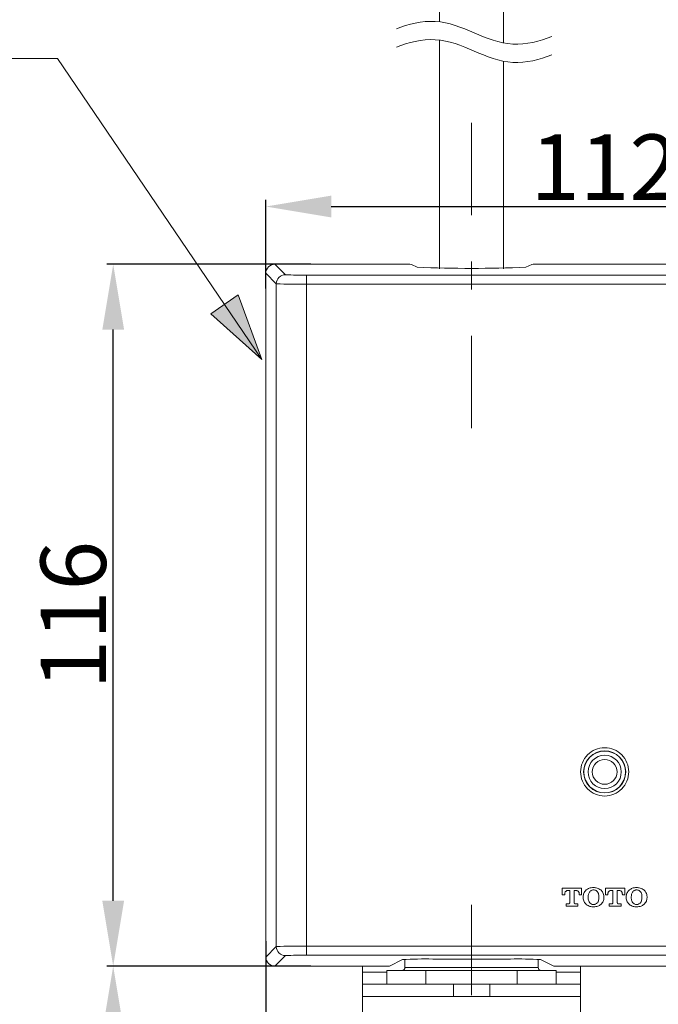
# Model space of a CAD drawing. Units: inches. Extents: x -63 to 529, y -34 to 254.
# Drawn here: x -9 to 20, y 31 to 76 of the extents above; entities that cross this region are included whole.
import ezdxf

# ---------------------------------------------------------------- set-up
doc = ezdxf.new("R2010")
doc.units = ezdxf.units.IN
doc.header["$MEASUREMENT"] = 0
doc.linetypes.add('AI-Linetype-8', pattern=[9.768307, 4.24709, -2.123545, 1.274127, -2.123545])
doc.linetypes.add('AI-Linetype-9', pattern=[9.768307, 4.24709, -2.123545, 1.274127, -2.123545])
doc.layers.add('Layer 1', color=7, linetype='Continuous', lineweight=0)
doc.styles.get("Standard").update_dxf_attribs({"font": 'arial.ttf'})
doc.dimstyles.new('Copy of Standard', dxfattribs={"dimtxt": 3, "dimasz": 3, "dimexe": 0.3, "dimexo": 0.3, "dimgap": 0.3, "dimtad": 1, "dimdec": 4, "dimzin": 0, "dimdsep": 46, "dimtxsty": 'Standard', "dimcen": 0.09, "dimadec": 0, "dimazin": 0, "dimtfac": 1, "dimtdec": 4, "dimtofl": 0, "dimtmove": 0, "dimatfit": 3, "dimfxl": 1, "dimtolj": 1, "dimtzin": 0, "dimarcsym": 0})

# ---------------------------------------------------------------- blocks, each defined once
blk = doc.blocks.new('*D80')
at = {"color": 0, "lineweight": -2, "transparency": 16777216}
for p, q in [((1.807, 63.361), (1.807, 67.42)), ((32.889, 63.361), (32.889, 67.42)), ((4.807, 67.12), (29.889, 67.12))]:
    blk.add_line(p, q, dxfattribs=at)
at = {"color": 0, "transparency": 16777216}
for points in [[(4.807, 67.62), (4.807, 66.62), (1.807, 67.12)], [(29.889, 67.62), (29.889, 66.62), (32.889, 67.12)]]:
    blk.add_solid(points, dxfattribs=at)
at = {"layer": 'Defpoints', "color": 0, "transparency": 16777216}
for p in [(32.889, 67.12), (1.807, 63.061), (32.889, 63.061)]:
    blk.add_point(p, dxfattribs=at)
at = {"color": 0, "transparency": 16777216, "insert": (17.348, 68.926), "char_height": 3, "attachment_point": 5}
blk.add_mtext('\\A1;112', dxfattribs=at)
blk = doc.blocks.new('*D81')
at = {"color": 0, "lineweight": -2, "transparency": 16777216}
for p, q in [((1.807, 33.431), (1.807, 15.022)), ((11.242, 21.647), (11.242, 15.022)), ((8.242, 15.322), (4.807, 15.322))]:
    blk.add_line(p, q, dxfattribs=at)
at = {"color": 0, "transparency": 16777216}
for points in [[(4.807, 15.822), (4.807, 14.822), (1.807, 15.322)], [(8.242, 15.822), (8.242, 14.822), (11.242, 15.322)]]:
    blk.add_solid(points, dxfattribs=at)
at = {"layer": 'Defpoints', "color": 0, "transparency": 16777216}
for p in [(1.807, 33.731), (11.242, 21.947), (1.807, 15.322)]:
    blk.add_point(p, dxfattribs=at)
at = {"color": 0, "transparency": 16777216, "insert": (6.524, 17.154), "char_height": 3, "attachment_point": 5}
blk.add_mtext('\\A1;34', dxfattribs=at)
blk = doc.blocks.new('*D82')
at = {"color": 0, "lineweight": -2, "transparency": 16777216}
for p, q in [((3.865, 32.28), (-5.492, 32.28)), ((-5.192, 26.538), (-5.192, 29.28)), ((9.51, 23.538), (-5.492, 23.538))]:
    blk.add_line(p, q, dxfattribs=at)
at = {"color": 0, "transparency": 16777216}
for points in [[(-5.692, 29.28), (-4.692, 29.28), (-5.192, 32.28)], [(-5.692, 26.538), (-4.692, 26.538), (-5.192, 23.538)]]:
    blk.add_solid(points, dxfattribs=at)
at = {"layer": 'Defpoints', "color": 0, "transparency": 16777216}
for p in [(-5.192, 32.28), (4.165, 32.28), (9.81, 23.538)]:
    blk.add_point(p, dxfattribs=at)
at = {"color": 0, "transparency": 16777216, "insert": (-7.025, 27.909), "char_height": 3, "attachment_point": 5, "rotation": 90}
blk.add_mtext('\\A1;32', dxfattribs=at)
blk = doc.blocks.new('*D83')
at = {"color": 0, "lineweight": -2, "transparency": 16777216}
for p, q in [((3.865, 64.473), (-5.492, 64.473)), ((-5.192, 35.28), (-5.192, 61.473)), ((3.865, 32.28), (-5.492, 32.28))]:
    blk.add_line(p, q, dxfattribs=at)
at = {"color": 0, "transparency": 16777216}
for points in [[(-5.692, 61.473), (-4.692, 61.473), (-5.192, 64.473)], [(-5.692, 35.28), (-4.692, 35.28), (-5.192, 32.28)]]:
    blk.add_solid(points, dxfattribs=at)
at = {"layer": 'Defpoints', "color": 0, "transparency": 16777216}
for p in [(-5.192, 64.473), (4.165, 64.473), (4.165, 32.28)]:
    blk.add_point(p, dxfattribs=at)
at = {"color": 0, "transparency": 16777216, "insert": (-7.024, 48.377), "char_height": 3, "attachment_point": 5, "rotation": 90}
blk.add_mtext('\\A1;116', dxfattribs=at)

msp = doc.modelspace()

# ---------------------------------------------------------------- hatches: boundary and pattern name
at = {"layer": 'Layer 1', "transparency": 33554687}
h = msp.add_hatch(color=256, dxfattribs=at)
h.dxf.hatch_style = 2
h.paths.add_polyline_path([(1.62559, 60.10776), (0.54257, 63.06203), (-0.72023, 62.20467), (1.62559, 60.10776)])

# ---------------------------------------------------------------- linework, layer by layer
at = {"layer": 'Layer 1', "lineweight": 20}
for p, q in [((12.70664, 114.05158), (12.70664, 74.62394)), ((9.77814, 104.56018), (9.77814, 75.59193)), ((9.77814, 74.75468), (9.77814, 64.26197)), ((12.70664, 73.78668), (12.70664, 64.26197)), ((2.22273, 64.47317), (2.70548, 63.99043)), ((8.20357, 64.47317), (2.22273, 64.47317)), ((8.4814, 64.46814), (8.74603, 64.33614)), ((12.7035, 64.26197), (12.70476, 64.26197)), ((13.73875, 64.33614), (14.00338, 64.46814)), ((32.47263, 64.47317), (14.28121, 64.47317)), ((2.28873, 63.57432), (1.80662, 64.05706)), ((1.80662, 64.05706), (1.80662, 32.69648)), ((3.67662, 63.97409), (31.01938, 63.97409)), ((3.67662, 63.55798), (3.67662, 63.97409)), ((2.28873, 33.17922), (2.28873, 63.57432)), ((31.01938, 63.55798), (3.67662, 63.55798)), ((3.67662, 63.55798), (3.67662, 33.19557)), ((16.29137, 35.85064), (15.40509, 35.85064)), ((15.40509, 35.85064), (15.40509, 35.54453)), ((15.65275, 35.74881), (15.74577, 35.74881)), ((15.74577, 35.74881), (15.74577, 35.18939)), ((15.95069, 35.18939), (15.95069, 35.74881)), ((15.95069, 35.74881), (16.04372, 35.74881)), ((16.29137, 35.54453), (16.29137, 35.85064)), ((18.26759, 35.85064), (17.38194, 35.85064)), ((17.38194, 35.85064), (17.38194, 35.54453)), ((17.6296, 35.74881), (17.72262, 35.74881)), ((17.72262, 35.74881), (17.72262, 35.18939)), ((17.92754, 35.18939), (17.92754, 35.74881)), ((17.92754, 35.74881), (18.01994, 35.74881)), ((18.26759, 35.54453), (18.26759, 35.85064)), ((15.40509, 35.54453), (15.51446, 35.54453)), ((15.51446, 35.54453), (15.51446, 35.57784)), ((16.18263, 35.57784), (16.18263, 35.54453)), ((16.18263, 35.54453), (16.29137, 35.54453)), ((16.35926, 35.46596), (16.35926, 35.41819)), ((16.59183, 35.45276), (16.59183, 35.43139)), ((17.08211, 35.43139), (17.08211, 35.45276)), ((17.31405, 35.41819), (17.31405, 35.46596)), ((17.38194, 35.54453), (17.49068, 35.54453)), ((17.49068, 35.54453), (17.49068, 35.57784)), ((18.15885, 35.57784), (18.15885, 35.54453)), ((18.15885, 35.54453), (18.26759, 35.54453)), ((18.33674, 35.46596), (18.33674, 35.41819)), ((18.56868, 35.45276), (18.56868, 35.43139)), ((19.05896, 35.43139), (19.05896, 35.45276)), ((19.29028, 35.41819), (19.29028, 35.46596)), ((15.69172, 35.13533), (15.57543, 35.13533)), ((15.57543, 35.13533), (15.57543, 35.03287)), ((15.57543, 35.03287), (16.12103, 35.03287)), ((16.12103, 35.13533), (16.00537, 35.13533)), ((16.12103, 35.03287), (16.12103, 35.13533)), ((17.66794, 35.13533), (17.55291, 35.13533)), ((17.55291, 35.13533), (17.55291, 35.03287)), ((17.55291, 35.03287), (18.09725, 35.03287)), ((18.09725, 35.13533), (17.9816, 35.13533)), ((18.09725, 35.03287), (18.09725, 35.13533)), ((1.80662, 32.69648), (2.28873, 33.17922)), ((3.67662, 33.19557), (31.01938, 33.19557)), ((3.67662, 33.19557), (3.67662, 32.77945)), ((2.70548, 32.76311), (2.22273, 32.28037)), ((31.01938, 32.77945), (3.67662, 32.77945)), ((8.07346, 32.58397), (7.47569, 32.28477)), ((8.18974, 32.59277), (8.18974, 32.22505)), ((13.0247, 32.60722), (9.46008, 32.60722)), ((14.29504, 32.22505), (14.29504, 32.59277)), ((15.00909, 32.28477), (14.41132, 32.58397)), ((2.22273, 32.28037), (7.19786, 32.28037)), ((6.24684, 32.28037), (6.24684, 32.00317)), ((7.35689, 32.08614), (9.15145, 32.08614)), ((7.35689, 32.08614), (7.35689, 31.44751)), ((8.18974, 32.22505), (14.29504, 32.22505)), ((13.33333, 32.08614), (9.15145, 32.08614)), ((9.15145, 32.08614), (9.15145, 31.44751)), ((13.33333, 31.44751), (13.33333, 32.08614)), ((13.33333, 32.08614), (15.12789, 32.08614)), ((15.12789, 31.44751), (15.12789, 32.08614)), ((15.28692, 32.28037), (32.47263, 32.28037)), ((16.23794, 32.00317), (16.23794, 32.28037)), ((6.24684, 32.00317), (7.35689, 32.00317)), ((6.24684, 31.44751), (6.24684, 32.00317)), ((15.12789, 32.00317), (16.23794, 32.00317)), ((16.23794, 32.00317), (16.23794, 31.44751)), ((6.24684, 31.44751), (10.40985, 31.44751)), ((6.24684, 30.89249), (6.24684, 31.44751)), ((10.40985, 31.44751), (10.40985, 30.89249)), ((10.40985, 31.44751), (12.07493, 31.44751)), ((12.07493, 30.89249), (12.07493, 31.44751)), ((12.07493, 31.44751), (16.23794, 31.44751)), ((16.23794, 31.44751), (16.23794, 30.89249)), ((10.40985, 30.89249), (6.24684, 30.89249)), ((6.24684, 30.89249), (6.24684, 29.22741)), ((10.40985, 30.89249), (12.07493, 30.89249)), ((16.23794, 30.89249), (12.07493, 30.89249)), ((16.23794, 29.22741), (16.23794, 30.89249))]:
    msp.add_line(p, q, dxfattribs=at)
at = {"layer": 'Layer 1', "linetype": 'AI-Linetype-9', "lineweight": 15}
msp.add_line((11.24208, 70.96378), (11.24208, 55.8536), dxfattribs=at)
at = {"layer": 'Layer 1', "linetype": 'AI-Linetype-8', "lineweight": 15}
msp.add_line((11.24208, 21.18863), (11.24208, 35.08819), dxfattribs=at)
at = {"layer": 'Layer 1', "lineweight": 18}
msp.add_lwpolyline([(1.62559, 60.10776), (-7.74637, 73.91177), (-9.969, 73.91177)], dxfattribs=at)
at = {"layer": 'Layer 1'}
msp.add_lwpolyline([(1.62559, 60.10776), (0.54257, 63.06203), (-0.72023, 62.20467), (1.62559, 60.10776)], dxfattribs=at)
at = {"layer": 'Layer 1', "lineweight": 20}
for points, knots in [([(7.80066, 75.26256), (8.32929, 75.48382), (8.9786, 75.64285), (9.58014, 75.60953), (10.20808, 75.57559), (10.78448, 75.33234), (11.36025, 75.08845), (11.93602, 74.84519), (12.51179, 74.60194), (13.13973, 74.568), (13.74127, 74.53468), (14.39058, 74.69308), (14.91983, 74.91497)], [0, 0, 0, 0, 1, 1, 1, 2, 2, 2, 3, 3, 3, 4, 4, 4, 4]), ([(7.80066, 74.42531), (8.32929, 74.6472), (8.9786, 74.80559), (9.58014, 74.77228), (10.20808, 74.73834), (10.78448, 74.49508), (11.36025, 74.25183), (11.93602, 74.00857), (12.51179, 73.76531), (13.13973, 73.73074), (13.74127, 73.69743), (14.39058, 73.85646), (14.91983, 74.07771)], [0, 0, 0, 0, 1, 1, 1, 2, 2, 2, 3, 3, 3, 4, 4, 4, 4]), ([(18.45365, 41.18908), (18.45365, 41.48262), (18.33737, 41.76296), (18.12994, 41.97102), (17.92188, 42.17845), (17.64154, 42.29473), (17.348, 42.29473), (17.05383, 42.29473), (16.77349, 42.17845), (16.56606, 41.97102), (16.358, 41.76296), (16.24172, 41.48262), (16.24172, 41.18908), (16.24172, 40.89491), (16.358, 40.61457), (16.56606, 40.40714), (16.77349, 40.19908), (17.05383, 40.0828), (17.348, 40.0828), (17.64154, 40.0828), (17.92188, 40.19908), (18.12994, 40.40714), (18.33737, 40.61457), (18.45365, 40.89491), (18.45365, 41.18908)], [0, 0, 0, 0, 1, 1, 1, 2, 2, 2, 3, 3, 3, 4, 4, 4, 5, 5, 5, 6, 6, 6, 7, 7, 7, 8, 8, 8, 8]), ([(18.31474, 41.18908), (18.31474, 41.72274), (17.88228, 42.15582), (17.348, 42.15582), (16.81371, 42.15582), (16.38063, 41.72274), (16.38063, 41.18908), (16.38063, 40.6548), (16.81371, 40.22171), (17.348, 40.22171), (17.88228, 40.22171), (18.31474, 40.6548), (18.31474, 41.18908)], [0, 0, 0, 0, 1, 1, 1, 2, 2, 2, 3, 3, 3, 4, 4, 4, 4]), ([(18.30531, 41.18908), (18.30531, 41.71771), (17.87662, 42.14639), (17.348, 42.14639), (16.81937, 42.14639), (16.39069, 41.71771), (16.39069, 41.18908), (16.39069, 40.65983), (16.81937, 40.23114), (17.348, 40.23114), (17.87662, 40.23114), (18.30531, 40.65983), (18.30531, 41.18908)], [0, 0, 0, 0, 1, 1, 1, 2, 2, 2, 3, 3, 3, 4, 4, 4, 4]), ([(18.11108, 41.18908), (18.11108, 41.61022), (17.76914, 41.95216), (17.348, 41.95216), (16.92623, 41.95216), (16.58491, 41.61022), (16.58491, 41.18908), (16.58491, 40.76731), (16.92623, 40.42537), (17.348, 40.42537), (17.76914, 40.42537), (18.11108, 40.76731), (18.11108, 41.18908)], [0, 0, 0, 0, 1, 1, 1, 2, 2, 2, 3, 3, 3, 4, 4, 4, 4]), ([(17.91434, 41.18908), (17.91434, 41.50211), (17.66103, 41.75542), (17.348, 41.75542), (17.03497, 41.75542), (16.78103, 41.50211), (16.78103, 41.18908), (16.78103, 40.87605), (17.03497, 40.62211), (17.348, 40.62211), (17.66103, 40.62211), (17.91434, 40.87605), (17.91434, 41.18908)], [0, 0, 0, 0, 1, 1, 1, 2, 2, 2, 3, 3, 3, 4, 4, 4, 4]), ([(15.51446, 35.57784), (15.51509, 35.59481), (15.51572, 35.61116), (15.51886, 35.6275), (15.522, 35.64133), (15.5264, 35.65453), (15.53269, 35.6671), (15.53772, 35.67841), (15.54463, 35.68847), (15.55218, 35.6979), (15.55909, 35.7067), (15.56726, 35.71424), (15.57606, 35.72116), (15.588, 35.73059), (15.60183, 35.73813), (15.61629, 35.74253), (15.62823, 35.74567), (15.6408, 35.74756), (15.65275, 35.74881)], [0, 0, 0, 0, 1, 1, 1, 2, 2, 2, 3, 3, 3, 4, 4, 4, 5, 5, 5, 6, 6, 6, 6]), ([(16.04372, 35.74881), (16.05377, 35.74756), (16.06446, 35.74693), (16.07452, 35.74441), (16.08646, 35.74127), (16.09777, 35.73561), (16.10846, 35.72933), (16.12103, 35.72179), (16.13172, 35.71236), (16.14114, 35.70167), (16.14994, 35.69224), (16.15686, 35.68219), (16.16252, 35.67087), (16.16943, 35.65767), (16.17446, 35.64384), (16.17697, 35.62939), (16.18074, 35.61241), (16.182, 35.59544), (16.18263, 35.57784)], [0, 0, 0, 0, 1, 1, 1, 2, 2, 2, 3, 3, 3, 4, 4, 4, 5, 5, 5, 6, 6, 6, 6]), ([(16.5032, 35.77647), (16.4592, 35.72807), (16.41457, 35.6803), (16.39069, 35.6231), (16.37057, 35.5747), (16.36492, 35.52064), (16.35926, 35.46596)], [0, 0, 0, 0, 1, 1, 1, 2, 2, 2, 2]), ([(16.83697, 35.88458), (16.7672, 35.88018), (16.6968, 35.87516), (16.63331, 35.85064), (16.58743, 35.83304), (16.54531, 35.80476), (16.5032, 35.77647)], [0, 0, 0, 0, 1, 1, 1, 2, 2, 2, 2]), ([(16.66034, 35.69539), (16.64966, 35.6803), (16.63897, 35.66521), (16.6308, 35.64887), (16.62011, 35.62939), (16.61257, 35.60864), (16.60754, 35.58727), (16.59686, 35.54327), (16.59434, 35.49801), (16.59183, 35.45276)], [0, 0, 0, 0, 1, 1, 1, 2, 2, 2, 3, 3, 3, 3]), ([(16.83697, 35.77584), (16.82754, 35.77584), (16.81749, 35.77521), (16.80743, 35.77458), (16.78983, 35.77207), (16.77223, 35.7683), (16.75589, 35.76201), (16.73891, 35.75573), (16.72257, 35.74818), (16.70749, 35.7375), (16.69051, 35.72556), (16.67543, 35.71047), (16.66034, 35.69539)], [0, 0, 0, 0, 1, 1, 1, 2, 2, 2, 3, 3, 3, 4, 4, 4, 4]), ([(17.17137, 35.77647), (17.11606, 35.81104), (17.06011, 35.84624), (16.99977, 35.86384), (16.94823, 35.87893), (16.89228, 35.88207), (16.83697, 35.88458)], [0, 0, 0, 0, 1, 1, 1, 2, 2, 2, 2]), ([(17.01423, 35.69539), (16.99537, 35.71361), (16.97588, 35.73247), (16.95326, 35.74567), (16.93566, 35.75698), (16.91554, 35.76453), (16.8948, 35.76893), (16.87594, 35.77333), (16.85646, 35.77458), (16.83697, 35.77584)], [0, 0, 0, 0, 1, 1, 1, 2, 2, 2, 3, 3, 3, 3]), ([(17.08211, 35.45276), (17.08023, 35.50933), (17.07771, 35.56527), (17.05823, 35.61556), (17.04691, 35.64321), (17.03057, 35.66899), (17.01423, 35.69539)], [0, 0, 0, 0, 1, 1, 1, 2, 2, 2, 2]), ([(17.31405, 35.46596), (17.31154, 35.50053), (17.3084, 35.5351), (17.30085, 35.56841), (17.29331, 35.6011), (17.28137, 35.63253), (17.2644, 35.66081), (17.23988, 35.70356), (17.20531, 35.74001), (17.17137, 35.77647)], [0, 0, 0, 0, 1, 1, 1, 2, 2, 2, 3, 3, 3, 3]), ([(17.49068, 35.57784), (17.49131, 35.59481), (17.49257, 35.61116), (17.49571, 35.6275), (17.49823, 35.64133), (17.50263, 35.65453), (17.50891, 35.6671), (17.51457, 35.67841), (17.52085, 35.68847), (17.52903, 35.6979), (17.53594, 35.7067), (17.54348, 35.71424), (17.55228, 35.72116), (17.56485, 35.73059), (17.57868, 35.73813), (17.59314, 35.74253), (17.60508, 35.74567), (17.61765, 35.74756), (17.6296, 35.74881)], [0, 0, 0, 0, 1, 1, 1, 2, 2, 2, 3, 3, 3, 4, 4, 4, 5, 5, 5, 6, 6, 6, 6]), ([(18.01994, 35.74881), (18.03062, 35.74756), (18.04068, 35.74693), (18.05074, 35.74441), (18.06331, 35.74127), (18.07462, 35.73561), (18.08531, 35.72933), (18.09725, 35.72179), (18.10857, 35.71236), (18.11799, 35.70167), (18.12617, 35.69224), (18.13371, 35.68156), (18.13937, 35.67087), (18.14565, 35.65767), (18.15068, 35.64384), (18.15382, 35.62939), (18.15759, 35.61241), (18.15822, 35.59544), (18.15885, 35.57784)], [0, 0, 0, 0, 1, 1, 1, 2, 2, 2, 3, 3, 3, 4, 4, 4, 5, 5, 5, 6, 6, 6, 6]), ([(18.48005, 35.77647), (18.43605, 35.72807), (18.39142, 35.6803), (18.36754, 35.6231), (18.34742, 35.5747), (18.34239, 35.52064), (18.33674, 35.46596)], [0, 0, 0, 0, 1, 1, 1, 2, 2, 2, 2]), ([(18.81382, 35.88458), (18.74342, 35.88018), (18.67365, 35.87516), (18.61016, 35.85064), (18.56428, 35.83304), (18.52216, 35.80476), (18.48005, 35.77647)], [0, 0, 0, 0, 1, 1, 1, 2, 2, 2, 2]), ([(18.63719, 35.69539), (18.62651, 35.6803), (18.61582, 35.66521), (18.60702, 35.64887), (18.59696, 35.62939), (18.58942, 35.60864), (18.58439, 35.58727), (18.57308, 35.54327), (18.57119, 35.49801), (18.56868, 35.45276)], [0, 0, 0, 0, 1, 1, 1, 2, 2, 2, 3, 3, 3, 3]), ([(18.81382, 35.77584), (18.80439, 35.77584), (18.79434, 35.77521), (18.78428, 35.77458), (18.76668, 35.77207), (18.74971, 35.7683), (18.73274, 35.76201), (18.71576, 35.75573), (18.69942, 35.74818), (18.68496, 35.7375), (18.66736, 35.72556), (18.65228, 35.71047), (18.63719, 35.69539)], [0, 0, 0, 0, 1, 1, 1, 2, 2, 2, 3, 3, 3, 4, 4, 4, 4]), ([(19.14759, 35.77647), (19.09228, 35.81104), (19.03696, 35.84624), (18.97662, 35.86384), (18.92445, 35.87893), (18.86914, 35.88207), (18.81382, 35.88458)], [0, 0, 0, 0, 1, 1, 1, 2, 2, 2, 2]), ([(18.99108, 35.69539), (18.97159, 35.71361), (18.95273, 35.73247), (18.93011, 35.74567), (18.91251, 35.75698), (18.89239, 35.76453), (18.87165, 35.76893), (18.85279, 35.77333), (18.83331, 35.77458), (18.81382, 35.77584)], [0, 0, 0, 0, 1, 1, 1, 2, 2, 2, 3, 3, 3, 3]), ([(19.05896, 35.45276), (19.05708, 35.50933), (19.05456, 35.56527), (19.03445, 35.61556), (19.02376, 35.64321), (19.00742, 35.66899), (18.99108, 35.69539)], [0, 0, 0, 0, 1, 1, 1, 2, 2, 2, 2]), ([(19.29028, 35.46596), (19.28776, 35.50053), (19.28525, 35.5351), (19.27771, 35.56841), (19.27016, 35.6011), (19.25759, 35.63253), (19.24125, 35.66081), (19.21611, 35.70356), (19.18216, 35.74001), (19.14759, 35.77647)], [0, 0, 0, 0, 1, 1, 1, 2, 2, 2, 3, 3, 3, 3]), ([(16.35926, 35.41819), (16.3624, 35.38361), (16.36492, 35.34904), (16.37246, 35.31573), (16.38, 35.28367), (16.39257, 35.25224), (16.40892, 35.22333), (16.43406, 35.18059), (16.46863, 35.14413), (16.5032, 35.10767)], [0, 0, 0, 0, 1, 1, 1, 2, 2, 2, 3, 3, 3, 3]), ([(16.59183, 35.43139), (16.59434, 35.37544), (16.59623, 35.31887), (16.61634, 35.26859), (16.62766, 35.24093), (16.644, 35.21516), (16.66034, 35.18939)], [0, 0, 0, 0, 1, 1, 1, 2, 2, 2, 2]), ([(17.01423, 35.18939), (17.02491, 35.20447), (17.0356, 35.21956), (17.04377, 35.23527), (17.05446, 35.25476), (17.06137, 35.27613), (17.06703, 35.2975), (17.07771, 35.34087), (17.08023, 35.38613), (17.08211, 35.43139)], [0, 0, 0, 0, 1, 1, 1, 2, 2, 2, 3, 3, 3, 3]), ([(17.17137, 35.10767), (17.21537, 35.15607), (17.25874, 35.20447), (17.28263, 35.26167), (17.30274, 35.30944), (17.3084, 35.36413), (17.31405, 35.41819)], [0, 0, 0, 0, 1, 1, 1, 2, 2, 2, 2]), ([(18.33674, 35.41819), (18.33925, 35.38361), (18.34177, 35.34904), (18.34931, 35.31573), (18.35685, 35.28367), (18.36942, 35.25224), (18.38577, 35.22333), (18.41091, 35.18059), (18.44548, 35.14413), (18.48005, 35.10767)], [0, 0, 0, 0, 1, 1, 1, 2, 2, 2, 3, 3, 3, 3]), ([(18.56868, 35.43139), (18.57056, 35.37544), (18.57308, 35.31887), (18.59319, 35.26859), (18.60388, 35.24093), (18.62085, 35.21516), (18.63719, 35.18939)], [0, 0, 0, 0, 1, 1, 1, 2, 2, 2, 2]), ([(18.99108, 35.18939), (19.00176, 35.20447), (19.01182, 35.21956), (19.02062, 35.23527), (19.03068, 35.25476), (19.03822, 35.27613), (19.04388, 35.2975), (19.05456, 35.34087), (19.05708, 35.38613), (19.05896, 35.43139)], [0, 0, 0, 0, 1, 1, 1, 2, 2, 2, 3, 3, 3, 3]), ([(19.14759, 35.10767), (19.19159, 35.15607), (19.23559, 35.20447), (19.25948, 35.26167), (19.27896, 35.30944), (19.28462, 35.36413), (19.29028, 35.41819)], [0, 0, 0, 0, 1, 1, 1, 2, 2, 2, 2]), ([(15.74577, 35.18939), (15.74515, 35.18122), (15.74389, 35.17367), (15.74075, 35.16613), (15.7376, 35.15922), (15.73195, 35.15293), (15.72629, 35.1479), (15.72126, 35.1435), (15.71623, 35.14036), (15.70995, 35.13847), (15.70429, 35.13659), (15.698, 35.13596), (15.69172, 35.13533)], [0, 0, 0, 0, 1, 1, 1, 2, 2, 2, 3, 3, 3, 4, 4, 4, 4]), ([(16.00537, 35.13533), (15.9972, 35.13596), (15.98903, 35.13722), (15.98149, 35.14036), (15.97457, 35.1435), (15.96829, 35.14853), (15.96326, 35.15482), (15.95949, 35.15984), (15.95572, 35.16487), (15.95383, 35.17053), (15.95195, 35.17682), (15.95132, 35.1831), (15.95069, 35.18939)], [0, 0, 0, 0, 1, 1, 1, 2, 2, 2, 3, 3, 3, 4, 4, 4, 4]), ([(16.5032, 35.10767), (16.55851, 35.0731), (16.61383, 35.03853), (16.67417, 35.02093), (16.72634, 35.00522), (16.78166, 35.0027), (16.83697, 34.99956)], [0, 0, 0, 0, 1, 1, 1, 2, 2, 2, 2]), ([(16.66034, 35.18939), (16.6792, 35.17116), (16.69869, 35.1523), (16.72131, 35.13847), (16.73891, 35.12716), (16.75903, 35.11962), (16.77977, 35.11522), (16.79863, 35.11082), (16.81811, 35.10956), (16.83697, 35.1083)], [0, 0, 0, 0, 1, 1, 1, 2, 2, 2, 3, 3, 3, 3]), ([(16.83697, 35.1083), (16.84703, 35.1083), (16.85708, 35.10893), (16.86714, 35.11019), (16.88474, 35.11207), (16.90171, 35.11647), (16.91868, 35.12213), (16.93566, 35.12842), (16.952, 35.13659), (16.96646, 35.14664), (16.98406, 35.15859), (16.99914, 35.1743), (17.01423, 35.18939)], [0, 0, 0, 0, 1, 1, 1, 2, 2, 2, 3, 3, 3, 4, 4, 4, 4]), ([(16.83697, 34.99956), (16.90737, 35.00459), (16.97714, 35.00962), (17.04063, 35.0335), (17.08651, 35.05173), (17.12863, 35.07939), (17.17137, 35.10767)], [0, 0, 0, 0, 1, 1, 1, 2, 2, 2, 2]), ([(17.72262, 35.18939), (17.72137, 35.18122), (17.72074, 35.17367), (17.71697, 35.16613), (17.71382, 35.15922), (17.7088, 35.15293), (17.70314, 35.1479), (17.69811, 35.1435), (17.69245, 35.14036), (17.6868, 35.13847), (17.68051, 35.13659), (17.67423, 35.13596), (17.66794, 35.13533)], [0, 0, 0, 0, 1, 1, 1, 2, 2, 2, 3, 3, 3, 4, 4, 4, 4]), ([(17.9816, 35.13533), (17.97342, 35.13596), (17.96525, 35.13722), (17.95834, 35.14036), (17.95142, 35.1435), (17.94514, 35.14853), (17.94011, 35.15482), (17.93634, 35.15984), (17.93257, 35.16487), (17.93068, 35.17053), (17.9288, 35.17682), (17.92817, 35.1831), (17.92754, 35.18939)], [0, 0, 0, 0, 1, 1, 1, 2, 2, 2, 3, 3, 3, 4, 4, 4, 4]), ([(18.48005, 35.10767), (18.53536, 35.0731), (18.59068, 35.03853), (18.65102, 35.02093), (18.70256, 35.00522), (18.75788, 35.0027), (18.81382, 34.99956)], [0, 0, 0, 0, 1, 1, 1, 2, 2, 2, 2]), ([(18.63719, 35.18939), (18.65668, 35.17116), (18.67554, 35.1523), (18.69816, 35.13847), (18.71576, 35.12716), (18.73588, 35.11962), (18.75662, 35.11522), (18.77548, 35.11082), (18.79496, 35.10956), (18.81382, 35.1083)], [0, 0, 0, 0, 1, 1, 1, 2, 2, 2, 3, 3, 3, 3]), ([(18.81382, 35.1083), (18.82388, 35.1083), (18.83394, 35.10893), (18.84399, 35.11019), (18.86159, 35.11207), (18.87856, 35.11647), (18.89554, 35.12213), (18.91251, 35.12842), (18.92885, 35.13659), (18.94331, 35.14664), (18.96091, 35.15859), (18.97599, 35.1743), (18.99108, 35.18939)], [0, 0, 0, 0, 1, 1, 1, 2, 2, 2, 3, 3, 3, 4, 4, 4, 4]), ([(18.81382, 34.99956), (18.88359, 35.00459), (18.95399, 35.00899), (19.01748, 35.0335), (19.06336, 35.05173), (19.10548, 35.07939), (19.14759, 35.10767)], [0, 0, 0, 0, 1, 1, 1, 2, 2, 2, 2])]:
    msp.add_open_spline(points, degree=3, knots=knots, dxfattribs=at)
for points in [[(2.22273, 64.47317), (1.99268, 64.47317), (1.80662, 64.28649), (1.80662, 64.05706)], [(8.4814, 64.46814), (8.38837, 64.47317), (8.2966, 64.47443), (8.20357, 64.47317)], [(8.74603, 64.33614), (10.41174, 64.26512), (12.07304, 64.26512), (13.73875, 64.33614)], [(14.28121, 64.47317), (14.18818, 64.47443), (14.09578, 64.47317), (14.00338, 64.46814)], [(2.70548, 63.99043), (2.47542, 63.99043), (2.28936, 63.80438), (2.28873, 63.57432)], [(2.70548, 63.99043), (3.02919, 63.97409), (3.35227, 63.96843), (3.67662, 63.97409)], [(2.28873, 63.57432), (2.75136, 63.55798), (3.21336, 63.55232), (3.67662, 63.55798)], [(3.67662, 33.19557), (3.21336, 33.20122), (2.75136, 33.19557), (2.28873, 33.17922)], [(2.28873, 33.17922), (2.28936, 32.94917), (2.47542, 32.76311), (2.70548, 32.76311)], [(1.80662, 32.69648), (1.80662, 32.46642), (1.99268, 32.28037), (2.22273, 32.28037)], [(3.67662, 32.77945), (3.35227, 32.78448), (3.02919, 32.77945), (2.70548, 32.76311)], [(9.46008, 32.60722), (8.99745, 32.61477), (8.53546, 32.6066), (8.07346, 32.58397)], [(14.41132, 32.58397), (13.94869, 32.6066), (13.48733, 32.61477), (13.0247, 32.60722)], [(7.19786, 32.28037), (7.29089, 32.27911), (7.38266, 32.28037), (7.47569, 32.28477)], [(8.05083, 32.08614), (8.12751, 32.08614), (8.18974, 32.14837), (8.18974, 32.22505)], [(14.29504, 32.22505), (14.29504, 32.14837), (14.35726, 32.08614), (14.43395, 32.08614)], [(15.00909, 32.28477), (15.10149, 32.28037), (15.19389, 32.27911), (15.28692, 32.28037)]]:
    msp.add_open_spline(points, degree=3, dxfattribs=at)

# ---------------------------------------------------------------- dimensions: what is measured, and where the dimension line sits
for base, p1, p2, text, picture, middle in [((32.88937, 67.12013), (1.80662, 63.06061), (32.88937, 63.06061), '112', '*D80', (17.348, 68.92627)), ((1.80662, 15.32159), (11.24208, 21.94714), (1.80662, 33.73084), '34', '*D81', (6.52435, 17.15433))]:
    dim = msp.add_linear_dim(base=base, p1=p1, p2=p2, text=text, dimstyle='Copy of Standard')
    dim.commit()
    dim.dimension.update_dxf_attribs({"geometry": picture, "text_midpoint": middle})
for base, p1, p2, text, picture, middle in [((-5.19237, 64.47317), (4.16481, 32.28037), (4.16481, 64.47317), '116', '*D83', (-7.02409, 48.37677)), ((-5.19237, 32.28037), (9.81019, 23.53823), (4.16481, 32.28037), '32', '*D82', (-7.02511, 27.9093))]:
    dim = msp.add_linear_dim(base=base, p1=p1, p2=p2, angle=90, text=text, dimstyle='Copy of Standard')
    dim.commit()
    dim.dimension.update_dxf_attribs({"geometry": picture, "text_midpoint": middle})

doc.saveas('drawing.dxf')
